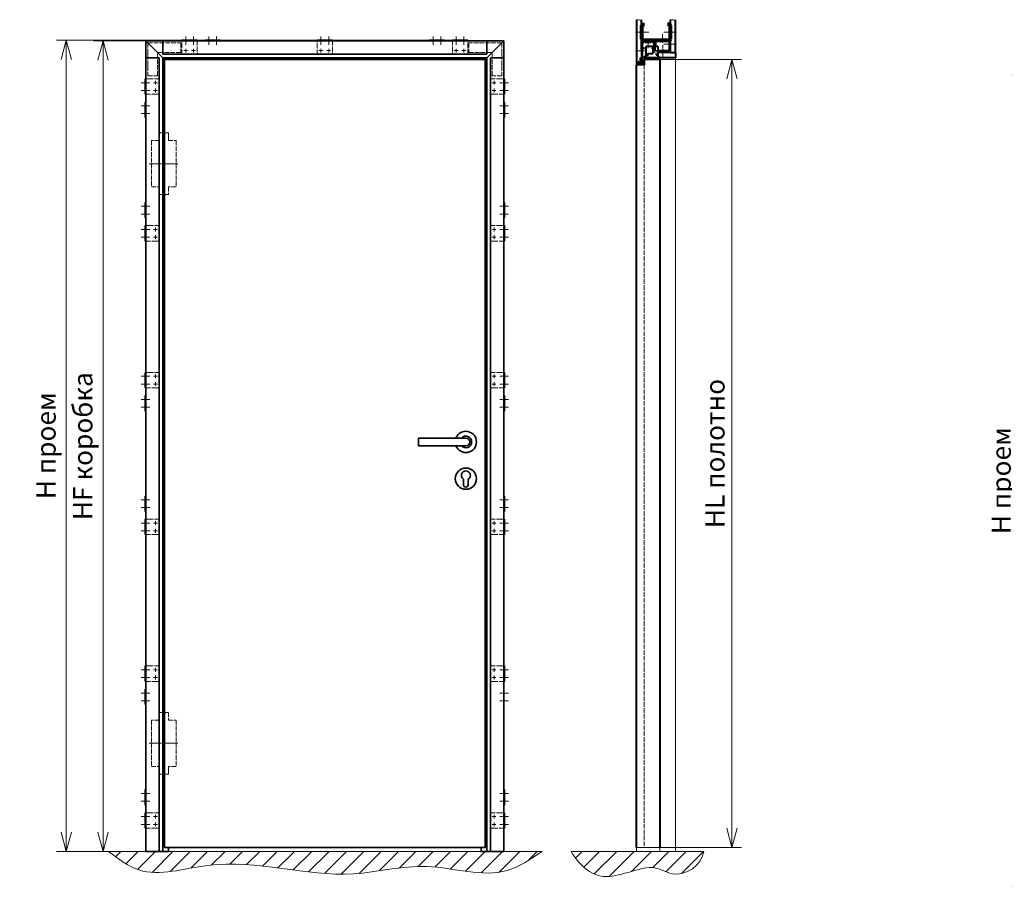
# Model space of a CAD drawing. Units: millimetres. Extents: x 56892 to 92494, y -7007 to 14159.
# Drawn here: x 59616 to 62164, y -5754 to -3510 of the extents above; entities that cross this region are included whole.
import ezdxf

# ---------------------------------------------------------------- set-up
doc = ezdxf.new("R2010")
doc.units = ezdxf.units.MM
for name, pattern in [('ACAD_ISO02W100', [15, 12, -3]), ('ACAD_ISO04W100', [30, 24, -3, 0, -3]), ('CENTER', [2, 1.25, -0.25, 0.25, -0.25])]:
    doc.linetypes.add(name, pattern=pattern)
for name, color, linetype, lineweight in [('ОСН015', 7, 'Continuous', 15), ('ОСН03', 7, 'Continuous', 35), ('ОСНОВН04', 7, 'Continuous', 40), ('ОСНОВН08', 7, 'Continuous', 80), ('Толщина 0.09', 253, 'Continuous', 9), ('ЦЕНТР015', 7, 'CENTER', 15), ('ШТРИХ', 7, 'ACAD_ISO04W100', 13)]:
    doc.layers.add(name, color=color, linetype=linetype, lineweight=lineweight)
doc.styles.add('DimStyle', font='simplex.shx', dxfattribs={"width": 0.7, "oblique": 15})
doc.dimstyles.new('Сухари', dxfattribs={"dimscale": 20, "dimtxt": 2.5, "dimasz": 2.5, "dimexe": 1.25, "dimexo": 0.625, "dimtad": 1, "dimdec": 1, "dimtxsty": 'DimStyle', "dimblk": 'OPEN30', "dimcen": 2.5, "dimadec": 0, "dimazin": 0, "dimtfac": 1, "dimtdec": 1, "dimtmove": 0, "dimatfit": 3, "dimfxl": 1, "dimlwd": 13, "dimlwe": 13, "dimarcsym": 0})

# ---------------------------------------------------------------- blocks, each defined once
blk = doc.blocks.new('_Open30')
at = {"color": 0, "linetype": 'ByBlock', "lineweight": -2}
for p, q in [((-1, 0.268), (0, 0)), ((0, 0), (-1, -0.268)), ((0, 0), (-1, 0))]:
    blk.add_line(p, q, dxfattribs=at)
blk = doc.blocks.new('*D1755')
at = {"layer": 'Defpoints', "color": 0}
for p in [(61260.8, -3613.2), (61260.8, -5653.2), (61458.8, -5653.2)]:
    blk.add_point(p, dxfattribs=at)
at = {"layer": 'Толщина 0.09', "color": 0, "lineweight": 13}
for p, q in [((61273.3, -3613.2), (61483.8, -3613.2)), ((61458.8, -3663.2), (61458.8, -5603.2)), ((61273.3, -5653.2), (61483.8, -5653.2))]:
    blk.add_line(p, q, dxfattribs=at)
at = {"layer": 'Толщина 0.09', "color": 0, "lineweight": 13, "xscale": 50, "yscale": 50, "zscale": 50}
for p, rotation in [((61458.8, -3613.2), 90), ((61458.8, -5653.2), 270)]:
    blk.add_blockref('_Open30', p, dxfattribs=dict(at, rotation=rotation))
at = {"layer": 'Толщина 0.09', "color": 0, "insert": (61421.3, -4633.2), "char_height": 50, "attachment_point": 5, "rotation": 90, "style": 'DimStyle'}
blk.add_mtext('HL полотно ', dxfattribs=at)
blk = doc.blocks.new('*D1767')
at = {"layer": 'Defpoints', "color": 0}
for p in [(62207.9, -3653.6), (62872.1, -3653.6), (63345.1, -5753.6)]:
    blk.add_point(p, dxfattribs=at)
at = {"layer": 'Толщина 0.09', "color": 0, "lineweight": 13}
for p, q in [((62859.6, -3653.6), (62182.9, -3653.6)), ((62207.9, -5703.6), (62207.9, -3703.6)), ((63332.6, -5753.6), (62182.9, -5753.6))]:
    blk.add_line(p, q, dxfattribs=at)
at = {"layer": 'Толщина 0.09', "color": 0, "lineweight": 13, "xscale": 50, "yscale": 50, "zscale": 50}
for p, rotation in [((62207.9, -3653.6), 90), ((62207.9, -5753.6), 270)]:
    blk.add_blockref('_Open30', p, dxfattribs=dict(at, rotation=rotation))
at = {"layer": 'Толщина 0.09', "color": 0, "insert": (62162.1, -4703.6), "char_height": 50, "attachment_point": 5, "rotation": 90, "style": 'DimStyle'}
blk.add_mtext('Н проем ', dxfattribs=at)
blk = doc.blocks.new('*D1841')
at = {"layer": 'Defpoints', "color": 0}
for p in [(59735.9, -3563.2), (60775.2, -3563.2), (60868.2, -5663.2)]:
    blk.add_point(p, dxfattribs=at)
at = {"layer": 'Толщина 0.09', "color": 0, "lineweight": 13}
for p, q in [((60762.7, -3563.2), (59710.9, -3563.2)), ((59735.9, -5613.2), (59735.9, -3613.2)), ((60855.7, -5663.2), (59710.9, -5663.2))]:
    blk.add_line(p, q, dxfattribs=at)
at = {"layer": 'Толщина 0.09', "color": 0, "lineweight": 13, "xscale": 50, "yscale": 50, "zscale": 50}
for p, rotation in [((59735.9, -3563.2), 90), ((59735.9, -5663.2), 270)]:
    blk.add_blockref('_Open30', p, dxfattribs=dict(at, rotation=rotation))
at = {"layer": 'Толщина 0.09', "color": 0, "insert": (59690.1, -4613.2), "char_height": 50, "attachment_point": 5, "rotation": 90, "style": 'DimStyle'}
blk.add_mtext('Н проем ', dxfattribs=at)
blk = doc.blocks.new('*D1842')
at = {"layer": 'Defpoints', "color": 0}
for p in [(59961.8, -3565.2), (59831.2, -5663.2), (59961.8, -5663.2)]:
    blk.add_point(p, dxfattribs=at)
at = {"layer": 'Толщина 0.09', "color": 0, "lineweight": 13}
for p, q in [((59949.3, -3565.2), (59806.2, -3565.2)), ((59831.2, -3615.2), (59831.2, -5613.2)), ((59949.3, -5663.2), (59806.2, -5663.2))]:
    blk.add_line(p, q, dxfattribs=at)
at = {"layer": 'Толщина 0.09', "color": 0, "lineweight": 13, "xscale": 50, "yscale": 50, "zscale": 50}
for p, rotation in [((59831.2, -3565.2), 90), ((59831.2, -5663.2), 270)]:
    blk.add_blockref('_Open30', p, dxfattribs=dict(at, rotation=rotation))
at = {"layer": 'Толщина 0.09', "color": 0, "insert": (59785.4, -4614.2), "char_height": 50, "attachment_point": 5, "rotation": 90, "style": 'DimStyle'}
blk.add_mtext('HF коробка', dxfattribs=at)

msp = doc.modelspace()

# ---------------------------------------------------------------- hatches: boundary and pattern name
at = {"layer": 'ОСН015'}
h = msp.add_hatch(color=256, dxfattribs=at)
h.paths.add_polyline_path([(61225.92, -3618.83), (61225.92, -3619.43, -0.6681786), (61225.41, -3619.64), (61224.31, -3618.54, -0.1989124), (61224.22, -3618.33), (61224.22, -3614.13, -0.1989124), (61224.31, -3613.92), (61225.41, -3612.82, -0.6681786), (61225.92, -3613.03), (61225.92, -3613.63, 0.4142136), (61226.22, -3613.93), (61227.22, -3613.93, 0.4142136), (61227.52, -3613.63), (61227.52, -3612.02, -0.4056632), (61229.95, -3609.52), (61237.52, -3609.3, -1), (61237.55, -3610.1), (61236.01, -3610.14, 0.2481373), (61235.36, -3610.51, 0.119091), (61231.17, -3622, -0.0542086), (61229.02, -3622.23, -0.4142136), (61227.52, -3620.73), (61227.52, -3618.83, 0.4142136), (61227.22, -3618.53), (61226.22, -3618.53, 0.4142136)])
h.paths.add_polyline_path([(61225.62, -3617.43), (61227.72, -3617.43, 0.4142136), (61228.02, -3617.13), (61228.02, -3615.33, 0.4142136), (61227.72, -3615.03), (61225.62, -3615.03, 0.4142136), (61225.32, -3615.33), (61225.32, -3617.13, 0.4142136)], flags=16)
h.paths.add_polyline_path([(61228.41, -3620.4, 0.5702825), (61229.02, -3621.43, 0.0389734), (61230.45, -3621.32, -0.1064893), (61234.29, -3610.69), (61229.98, -3610.82, 0.5012426), (61228.88, -3612.39), (61229.32, -3613.73), (61229.32, -3618.73)], flags=16)
at = {"layer": 'Толщина 0.09'}
h = msp.add_hatch(dxfattribs=at)
h.set_pattern_fill('ANSI31', color=0, scale=10, style=0)
h.set_pattern_definition([(45, (33303.696, -20203.51), (-22.45064, 22.45064), [])])
edge = h.paths.add_edge_path()
edge.add_spline(control_points=[(59845.36, -5663.23), (59870.69, -5682.66), (59945.17, -5739.8), (60173.52, -5661.53), (60417.66, -5752.09), (60672.69, -5680.96), (60849.49, -5744.23), (60938.24, -5683.32), (60967.51, -5663.23)], knot_values=[0, 0, 0, 0, 91.8504709, 270.1407903, 648.4645596, 838.9831165, 1047.7649873, 1150.477967, 1150.477967, 1150.477967, 1150.477967], degree=3, periodic=0)
edge.add_line((60967.51, -5663.23), (59845.36, -5663.23))
h = msp.add_hatch(dxfattribs=at)
h.set_pattern_fill('ANSI31', color=0, scale=10, style=0)
h.set_pattern_definition([(45, (33124.83, -19690.21), (-22.45064, 22.45064), [])])
edge = h.paths.add_edge_path()
edge.add_spline(control_points=[(61042.36, -5663.23), (61069.17, -5705.93), (61131.86, -5752.99), (61251.22, -5684.88), (61307.95, -5737.16), (61378.2, -5704.33), (61386.31, -5663.23)], knot_values=[0, 0, 0, 0, 125.9721013, 273.035097, 352.3697735, 449.5522969, 449.5522969, 449.5522969, 449.5522969], degree=3, periodic=0)
edge.add_line((61386.31, -5663.23), (61042.36, -5663.23))

# ---------------------------------------------------------------- linework, layer by layer
at = {"layer": 'ОСН015'}
for p, q in [((60045.24, -3553.23), (60045.24, -3575.23)), ((60065.24, -3553.23), (60065.24, -3575.23)), ((60105.24, -3553.23), (60105.24, -3575.23)), ((60125.24, -3553.23), (60125.24, -3575.23)), ((60395.24, -3553.23), (60395.24, -3575.23)), ((60415.24, -3553.23), (60415.24, -3575.23)), ((60685.24, -3553.23), (60685.24, -3575.23)), ((60705.24, -3553.23), (60705.24, -3575.23)), ((60745.24, -3553.23), (60745.24, -3575.23)), ((60765.24, -3553.23), (60765.24, -3575.23)), ((61225.02, -3567.23), (61225.02, -3594.7)), ((60040.24, -3590.23), (60050.24, -3590.23)), ((60045.24, -3585.23), (60045.24, -3595.23)), ((60060.24, -3590.23), (60070.24, -3590.23)), ((60065.24, -3585.23), (60065.24, -3595.23)), ((60390.24, -3590.23), (60400.24, -3590.23)), ((60395.24, -3585.23), (60395.24, -3595.23)), ((60410.24, -3590.23), (60420.24, -3590.23)), ((60415.24, -3585.23), (60415.24, -3595.23)), ((60750.24, -3590.23), (60740.24, -3590.23)), ((60745.24, -3585.23), (60745.24, -3595.23)), ((60770.24, -3590.23), (60760.24, -3590.23)), ((60765.24, -3585.23), (60765.24, -3595.23)), ((61300.02, -3594.73), (61281.52, -3594.73)), ((61281.52, -3594.73), (61300.02, -3594.73)), ((59967.24, -3668.23), (59967.24, -3678.23)), ((60843.24, -3668.23), (60843.24, -3678.23)), ((59930.24, -3673.23), (59952.24, -3673.23)), ((59930.24, -3693.23), (59952.24, -3693.23)), ((59962.24, -3673.23), (59972.24, -3673.23)), ((59962.24, -3693.23), (59972.24, -3693.23)), ((59967.24, -3688.23), (59967.24, -3698.23)), ((60848.24, -3673.23), (60838.24, -3673.23)), ((60848.24, -3693.23), (60838.24, -3693.23)), ((60843.24, -3688.23), (60843.24, -3698.23)), ((60880.24, -3673.23), (60858.24, -3673.23)), ((60880.24, -3693.23), (60858.24, -3693.23)), ((59930.24, -3733.23), (59952.24, -3733.23)), ((60880.24, -3733.23), (60858.24, -3733.23)), ((59930.24, -3753.23), (59952.24, -3753.23)), ((60880.24, -3753.23), (60858.24, -3753.23)), ((59930.24, -3993.23), (59952.24, -3993.23)), ((60880.24, -3993.23), (60858.24, -3993.23)), ((59930.24, -4013.23), (59952.24, -4013.23)), ((60880.24, -4013.23), (60858.24, -4013.23)), ((59967.24, -4048.23), (59967.24, -4058.23)), ((60843.24, -4048.23), (60843.24, -4058.23)), ((59930.24, -4053.23), (59952.24, -4053.23)), ((59930.24, -4073.23), (59952.24, -4073.23)), ((59962.24, -4053.23), (59972.24, -4053.23)), ((59962.24, -4073.23), (59972.24, -4073.23)), ((59967.24, -4068.23), (59967.24, -4078.23)), ((60848.24, -4053.23), (60838.24, -4053.23)), ((60848.24, -4073.23), (60838.24, -4073.23)), ((60843.24, -4068.23), (60843.24, -4078.23)), ((60880.24, -4053.23), (60858.24, -4053.23)), ((60880.24, -4073.23), (60858.24, -4073.23)), ((59930.24, -4433.23), (59952.24, -4433.23)), ((59962.24, -4433.23), (59972.24, -4433.23)), ((59967.24, -4428.23), (59967.24, -4438.23)), ((60848.24, -4433.23), (60838.24, -4433.23)), ((60843.24, -4428.23), (60843.24, -4438.23)), ((60880.24, -4433.23), (60858.24, -4433.23)), ((59930.24, -4453.23), (59952.24, -4453.23)), ((59962.24, -4453.23), (59972.24, -4453.23)), ((59967.24, -4448.23), (59967.24, -4458.23)), ((60848.24, -4453.23), (60838.24, -4453.23)), ((60843.24, -4448.23), (60843.24, -4458.23)), ((60880.24, -4453.23), (60858.24, -4453.23)), ((59930.24, -4493.23), (59952.24, -4493.23)), ((60880.24, -4493.23), (60858.24, -4493.23)), ((59930.24, -4513.23), (59952.24, -4513.23)), ((60880.24, -4513.23), (60858.24, -4513.23)), ((59930.24, -4753.23), (59952.24, -4753.23)), ((60880.24, -4753.23), (60858.24, -4753.23)), ((59930.24, -4773.23), (59952.24, -4773.23)), ((60880.24, -4773.23), (60858.24, -4773.23)), ((59930.24, -4813.23), (59952.24, -4813.23)), ((59962.24, -4813.23), (59972.24, -4813.23)), ((59967.24, -4808.23), (59967.24, -4818.23)), ((60848.24, -4813.23), (60838.24, -4813.23)), ((60843.24, -4808.23), (60843.24, -4818.23)), ((60880.24, -4813.23), (60858.24, -4813.23)), ((59930.24, -4833.23), (59952.24, -4833.23)), ((59962.24, -4833.23), (59972.24, -4833.23)), ((59967.24, -4828.23), (59967.24, -4838.23)), ((60848.24, -4833.23), (60838.24, -4833.23)), ((60843.24, -4828.23), (60843.24, -4838.23)), ((60880.24, -4833.23), (60858.24, -4833.23)), ((59930.24, -5193.23), (59952.24, -5193.23)), ((59962.24, -5193.23), (59972.24, -5193.23)), ((59967.24, -5188.23), (59967.24, -5198.23)), ((60848.24, -5193.23), (60838.24, -5193.23)), ((60843.24, -5188.23), (60843.24, -5198.23)), ((60880.24, -5193.23), (60858.24, -5193.23)), ((59930.24, -5213.23), (59952.24, -5213.23)), ((59962.24, -5213.23), (59972.24, -5213.23)), ((59967.24, -5208.23), (59967.24, -5218.23)), ((60848.24, -5213.23), (60838.24, -5213.23)), ((60843.24, -5208.23), (60843.24, -5218.23)), ((60880.24, -5213.23), (60858.24, -5213.23)), ((59930.24, -5253.23), (59952.24, -5253.23)), ((59930.24, -5273.23), (59952.24, -5273.23)), ((60880.24, -5253.23), (60858.24, -5253.23)), ((60880.24, -5273.23), (60858.24, -5273.23)), ((59930.24, -5513.23), (59952.24, -5513.23)), ((60880.24, -5513.23), (60858.24, -5513.23)), ((59930.24, -5533.23), (59952.24, -5533.23)), ((60880.24, -5533.23), (60858.24, -5533.23)), ((59930.24, -5573.23), (59952.24, -5573.23)), ((59962.24, -5573.23), (59972.24, -5573.23)), ((59967.24, -5568.23), (59967.24, -5578.23)), ((60848.24, -5573.23), (60838.24, -5573.23)), ((60843.24, -5568.23), (60843.24, -5578.23)), ((60880.24, -5573.23), (60858.24, -5573.23)), ((59930.24, -5593.23), (59952.24, -5593.23)), ((59962.24, -5593.23), (59972.24, -5593.23)), ((59967.24, -5588.23), (59967.24, -5598.23)), ((60848.24, -5593.23), (60838.24, -5593.23)), ((60843.24, -5588.23), (60843.24, -5598.23)), ((60880.24, -5593.23), (60858.24, -5593.23))]:
    msp.add_line(p, q, dxfattribs=at)
for radius, start in [(4, 30), (2, 0)]:
    msp.add_arc((61257.02, -3567.23), radius, start, 90, dxfattribs=at)
for points in [[(61212.02, -3510.73), (61216.52, -3510.23), (61221.52, -3511.23), (61225.02, -3510.73)], [(61300.02, -3510.73), (61304.52, -3510.23), (61309.52, -3511.23), (61313.02, -3510.73)]]:
    msp.add_spline(points, degree=3, dxfattribs=at)
at = {"layer": 'ОСН03'}
for p, q in [((60868.24, -3565.23), (59942.24, -3565.23)), ((59942.24, -3565.23), (59942.24, -5663.23)), ((59942.24, -3565.23), (59990.24, -3613.23)), ((59986.24, -3599.23), (59986.24, -3565.23)), ((60035.24, -3563.23), (60075.24, -3563.23)), ((60035.24, -3563.23), (60035.24, -3565.23)), ((60075.24, -3563.23), (60075.24, -3565.23)), ((60095.24, -3563.23), (60135.24, -3563.23)), ((60095.24, -3563.23), (60095.24, -3565.23)), ((60135.24, -3563.23), (60135.24, -3565.23)), ((60385.24, -3563.23), (60425.24, -3563.23)), ((60385.24, -3563.23), (60385.24, -3565.23)), ((60425.24, -3563.23), (60425.24, -3565.23)), ((60715.24, -3563.23), (60675.24, -3563.23)), ((60675.24, -3563.23), (60675.24, -3565.23)), ((60715.24, -3563.23), (60715.24, -3565.23)), ((60775.24, -3563.23), (60735.24, -3563.23)), ((60735.24, -3563.23), (60735.24, -3565.23)), ((60775.24, -3563.23), (60775.24, -3565.23)), ((60868.24, -3565.23), (60820.24, -3613.23)), ((60824.24, -3599.23), (60824.24, -3565.23)), ((60868.24, -5663.23), (60868.24, -3565.23)), ((59976.24, -3609.23), (59942.24, -3609.23)), ((59976.24, -3609.23), (59976.24, -5663.23)), ((60824.24, -3599.23), (59986.24, -3599.23)), ((59986.24, -3609.23), (59986.24, -5663.23)), ((60824.24, -3609.23), (59986.24, -3609.23)), ((60820.24, -3613.23), (59990.24, -3613.23)), ((59990.24, -3613.23), (59990.24, -5653.23)), ((60820.24, -5653.23), (60820.24, -3613.23)), ((60824.24, -5663.23), (60824.24, -3609.23)), ((60834.24, -5663.23), (60834.24, -3609.23)), ((60834.24, -3609.23), (60868.24, -3609.23)), ((59940.24, -3663.23), (59940.24, -3703.23)), ((59940.24, -3663.23), (59942.24, -3663.23)), ((60870.24, -3663.23), (60868.24, -3663.23)), ((60870.24, -3663.23), (60870.24, -3703.23)), ((59940.24, -3703.23), (59942.24, -3703.23)), ((60870.24, -3703.23), (60868.24, -3703.23)), ((59940.24, -3723.23), (59940.24, -3763.23)), ((59940.24, -3723.23), (59942.24, -3723.23)), ((60870.24, -3723.23), (60868.24, -3723.23)), ((60870.24, -3723.23), (60870.24, -3763.23)), ((59940.24, -3763.23), (59942.24, -3763.23)), ((60870.24, -3763.23), (60868.24, -3763.23)), ((59990.24, -3842.85), (59986.24, -3842.85)), ((59986.24, -3842.85), (59986.24, -3882.85)), ((59986.24, -3882.85), (59986.24, -3922.85)), ((59990.24, -3883.23), (59986.24, -3883.23)), ((59986.24, -3922.85), (59990.24, -3922.85)), ((59940.24, -3983.23), (59940.24, -4023.23)), ((59940.24, -3983.23), (59942.24, -3983.23)), ((60870.24, -3983.23), (60868.24, -3983.23)), ((60870.24, -3983.23), (60870.24, -4023.23)), ((59940.24, -4023.23), (59942.24, -4023.23)), ((60870.24, -4023.23), (60868.24, -4023.23)), ((59940.24, -4043.23), (59940.24, -4083.23)), ((59940.24, -4043.23), (59942.24, -4043.23)), ((60870.24, -4043.23), (60868.24, -4043.23)), ((60870.24, -4043.23), (60870.24, -4083.23)), ((59940.24, -4083.23), (59942.24, -4083.23)), ((60870.24, -4083.23), (60868.24, -4083.23)), ((59940.24, -4423.23), (59940.24, -4463.23)), ((59940.24, -4423.23), (59942.24, -4423.23)), ((60870.24, -4423.23), (60868.24, -4423.23)), ((60870.24, -4423.23), (60870.24, -4463.23)), ((59940.24, -4463.23), (59942.24, -4463.23)), ((59940.24, -4483.23), (59940.24, -4523.23)), ((59940.24, -4483.23), (59942.24, -4483.23)), ((60870.24, -4463.23), (60868.24, -4463.23)), ((60870.24, -4483.23), (60868.24, -4483.23)), ((60870.24, -4483.23), (60870.24, -4523.23)), ((59940.24, -4523.23), (59942.24, -4523.23)), ((60870.24, -4523.23), (60868.24, -4523.23)), ((60647.74, -4613.23), (60647.74, -4593.23)), ((60647.74, -4593.23), (60770.24, -4593.23)), ((60770.24, -4613.23), (60647.74, -4613.23)), ((60763.99, -4713.81), (60763.99, -4699.5)), ((60776.49, -4713.81), (60776.49, -4699.5)), ((59940.24, -4743.23), (59940.24, -4783.23)), ((59940.24, -4743.23), (59942.24, -4743.23)), ((60870.24, -4743.23), (60868.24, -4743.23)), ((60870.24, -4743.23), (60870.24, -4783.23)), ((59940.24, -4783.23), (59942.24, -4783.23)), ((60870.24, -4783.23), (60868.24, -4783.23)), ((59940.24, -4803.23), (59940.24, -4843.23)), ((59940.24, -4803.23), (59942.24, -4803.23)), ((60870.24, -4803.23), (60868.24, -4803.23)), ((60870.24, -4803.23), (60870.24, -4843.23)), ((59940.24, -4843.23), (59942.24, -4843.23)), ((60870.24, -4843.23), (60868.24, -4843.23)), ((59940.24, -5183.23), (59940.24, -5223.23)), ((59940.24, -5183.23), (59942.24, -5183.23)), ((60870.24, -5183.23), (60868.24, -5183.23)), ((60870.24, -5183.23), (60870.24, -5223.23)), ((59940.24, -5223.23), (59942.24, -5223.23)), ((60870.24, -5223.23), (60868.24, -5223.23)), ((59940.24, -5243.23), (59940.24, -5283.23)), ((59940.24, -5243.23), (59942.24, -5243.23)), ((60870.24, -5243.23), (60868.24, -5243.23)), ((59940.24, -5283.23), (59942.24, -5283.23)), ((59990.24, -5343.23), (59986.24, -5343.23)), ((59986.24, -5343.23), (59986.24, -5383.23)), ((59986.24, -5383.23), (59986.24, -5423.23)), ((59990.24, -5383.23), (59986.24, -5383.23)), ((59986.24, -5423.23), (59990.24, -5423.23)), ((59940.24, -5503.23), (59940.24, -5543.23)), ((59940.24, -5503.23), (59942.24, -5503.23)), ((60870.24, -5503.23), (60868.24, -5503.23)), ((60870.24, -5503.23), (60870.24, -5543.23)), ((59940.24, -5543.23), (59942.24, -5543.23)), ((60870.24, -5543.23), (60868.24, -5543.23)), ((59940.24, -5563.23), (59940.24, -5603.23)), ((59940.24, -5563.23), (59942.24, -5563.23)), ((60870.24, -5563.23), (60868.24, -5563.23)), ((60870.24, -5563.23), (60870.24, -5603.23)), ((59940.24, -5603.23), (59942.24, -5603.23)), ((60870.24, -5603.23), (60868.24, -5603.23)), ((59990.24, -5653.23), (60820.24, -5653.23)), ((60000.24, -5653.23), (60000.24, -5663.23)), ((60810.24, -5663.23), (60810.24, -5653.23)), ((59942.24, -5663.23), (60000.24, -5663.23)), ((60810.24, -5663.23), (60868.24, -5663.23))]:
    msp.add_line(p, q, dxfattribs=at)
msp.add_circle((60770.24, -4698.23), 27.5, dxfattribs=at)
for centre, radius, start, end in [((60770.24, -4603.23), 27.5, 201.32369, 158.67631), ((60770.24, -4603.23), 15, 221.81031, 138.18969), ((60770.24, -4603.23), 10, 270, 90), ((60770.24, -4689.59), 11.72, 302.23095, 237.76905), ((60770.24, -4713.81), 6.25, 180, 0)]:
    msp.add_arc(centre, radius, start, end, dxfattribs=at)
at = {"layer": 'ОСНОВН04'}
for p, q in [((61212.02, -3510.73), (61212.02, -3622.23)), ((61225.02, -3587.23), (61225.02, -3510.73)), ((61300.02, -3594.73), (61300.02, -3510.73)), ((61313.02, -3594.73), (61313.02, -3510.73)), ((61225.02, -3567.23), (61225.02, -3607.73)), ((61226.02, -3563.23), (61226.02, -3565.23)), ((61295.02, -3563.23), (61226.02, -3563.23)), ((61227.02, -3565.23), (61229.72, -3565.23)), ((61234.52, -3566.73), (61227.52, -3566.73)), ((61229.72, -3565.23), (61230.02, -3565.53)), ((61230.02, -3565.53), (61230.32, -3565.23)), ((61230.32, -3565.23), (61231.72, -3565.23)), ((61231.72, -3565.23), (61232.02, -3565.53)), ((61232.02, -3565.53), (61232.32, -3565.23)), ((61232.32, -3565.23), (61236.02, -3565.23)), ((61234.52, -3567.73), (61234.52, -3566.73)), ((61236.02, -3566.73), (61236.02, -3565.23)), ((61236.02, -3565.23), (61295.02, -3565.23)), ((61236.02, -3566.73), (61248.02, -3566.73)), ((61251.72, -3565.23), (61248.02, -3565.23)), ((61248.02, -3566.73), (61248.02, -3565.23)), ((61256.52, -3566.73), (61249.52, -3566.73)), ((61249.52, -3566.73), (61249.52, -3567.73)), ((61252.02, -3565.53), (61251.72, -3565.23)), ((61252.32, -3565.23), (61252.02, -3565.53)), ((61253.72, -3565.23), (61252.32, -3565.23)), ((61254.02, -3565.53), (61253.72, -3565.23)), ((61254.32, -3565.23), (61254.02, -3565.53)), ((61257.02, -3565.23), (61254.32, -3565.23)), ((61259.02, -3567.23), (61259.02, -3584.63)), ((61261.02, -3567.23), (61261.02, -3578.23)), ((61295.02, -3565.23), (61295.02, -3563.23)), ((61297.02, -3564.23), (61300.02, -3564.23)), ((61297.02, -3591.73), (61297.02, -3564.23)), ((61300.02, -3572.23), (61300.02, -3564.23)), ((61226.52, -3567.73), (61226.52, -3569.23)), ((61226.52, -3569.23), (61229.22, -3569.23)), ((61226.52, -3571.23), (61226.52, -3581.13)), ((61229.22, -3571.23), (61226.52, -3571.23)), ((61226.52, -3581.13), (61229.22, -3581.13)), ((61226.52, -3584.63), (61226.52, -3605.23)), ((61232.02, -3584.63), (61226.52, -3584.63)), ((61229.22, -3569.23), (61229.22, -3571.23)), ((61229.22, -3581.13), (61229.22, -3583.13)), ((61229.22, -3583.13), (61232.02, -3583.13)), ((61232.02, -3583.13), (61232.02, -3584.63)), ((61248.52, -3568.73), (61235.52, -3568.73)), ((61237.02, -3601.23), (61237.02, -3578.23)), ((61237.02, -3578.23), (61257.52, -3578.23)), ((61252.02, -3584.63), (61252.02, -3583.13)), ((61252.02, -3583.13), (61254.82, -3583.13)), ((61254.82, -3584.63), (61252.02, -3584.63)), ((61254.82, -3571.23), (61254.82, -3569.23)), ((61254.82, -3569.23), (61257.52, -3569.23)), ((61257.52, -3571.23), (61254.82, -3571.23)), ((61254.82, -3583.13), (61254.82, -3581.13)), ((61254.82, -3581.13), (61257.52, -3581.13)), ((61254.82, -3595.23), (61254.82, -3584.63)), ((61256.12, -3584.88), (61256.12, -3585.23)), ((61256.12, -3585.63), (61256.12, -3585.98)), ((61256.12, -3586.38), (61256.12, -3586.73)), ((61256.12, -3587.13), (61256.12, -3587.48)), ((61256.12, -3587.88), (61256.12, -3588.23)), ((61256.12, -3588.63), (61256.12, -3588.98)), ((61256.12, -3589.38), (61256.12, -3589.73)), ((61256.12, -3590.13), (61256.12, -3590.48)), ((61256.12, -3590.88), (61256.12, -3591.23)), ((61256.12, -3591.63), (61256.12, -3591.98)), ((61256.12, -3592.38), (61256.12, -3592.73)), ((61256.31, -3584.63), (61259.02, -3584.63)), ((61257.52, -3569.23), (61257.52, -3567.73)), ((61257.52, -3581.13), (61257.52, -3571.23)), ((61259.02, -3578.23), (61267.02, -3578.23)), ((61267.02, -3578.23), (61267.02, -3599.73)), ((61267.02, -3589.73), (61297.02, -3589.73)), ((61267.02, -3591.73), (61270.02, -3591.73)), ((61270.02, -3594.73), (61270.02, -3591.73)), ((61270.02, -3591.73), (61297.02, -3591.73)), ((61222.18, -3609.62), (61221.08, -3610.72)), ((61221.22, -3611.07), (61221.22, -3611.42)), ((61221.22, -3611.82), (61221.22, -3612.17)), ((61221.22, -3612.57), (61221.22, -3612.92)), ((61221.22, -3613.32), (61221.22, -3613.67)), ((61221.22, -3614.07), (61221.22, -3614.42)), ((61221.22, -3614.82), (61221.22, -3615.17)), ((61221.22, -3615.57), (61221.22, -3615.92)), ((61221.22, -3616.32), (61221.22, -3616.67)), ((61221.22, -3617.07), (61221.22, -3617.42)), ((61221.22, -3617.82), (61221.22, -3618.17)), ((61225.22, -3608), (61222.52, -3610.7)), ((61222.52, -3610.7), (61222.52, -3609.77)), ((61225.68, -3611.07), (61223.02, -3613.73)), ((61223.02, -3621.73), (61223.02, -3613.73)), ((61225.22, -3594.9), (61225.22, -3595.25)), ((61225.22, -3595.65), (61225.22, -3596)), ((61225.22, -3596.4), (61225.22, -3596.75)), ((61225.22, -3597.15), (61225.22, -3597.5)), ((61225.22, -3597.9), (61225.22, -3598.25)), ((61225.22, -3598.65), (61225.22, -3599)), ((61225.22, -3599.4), (61225.22, -3599.75)), ((61225.22, -3600.15), (61225.22, -3600.5)), ((61225.22, -3600.9), (61225.22, -3601.25)), ((61225.22, -3601.65), (61225.22, -3602)), ((61225.22, -3602.4), (61225.22, -3602.75)), ((61225.22, -3603.15), (61225.22, -3603.5)), ((61225.22, -3603.9), (61225.22, -3604.25)), ((61225.22, -3604.65), (61225.22, -3605)), ((61225.22, -3605.4), (61225.22, -3605.75)), ((61225.22, -3606.15), (61225.22, -3606.5)), ((61225.22, -3606.9), (61225.22, -3607.25)), ((61225.22, -3607.65), (61225.22, -3608)), ((61226.02, -3613.73), (61226.02, -3611.21)), ((61226.02, -3613.73), (61226.52, -3613.73)), ((61227.52, -3606.23), (61234.02, -3606.23)), ((61272.02, -3609.23), (61227.52, -3609.23)), ((61227.52, -3612.73), (61227.52, -3609.23)), ((61272.02, -3613.23), (61232.02, -3613.23)), ((61232.02, -3613.23), (61232.02, -3627.23)), ((61236.02, -3601.23), (61241.52, -3601.23)), ((61236.02, -3604.23), (61236.02, -3601.23)), ((61237.02, -3609.23), (61237.02, -3602.23)), ((61237.02, -3602.23), (61242.52, -3602.23)), ((61241.52, -3597.23), (61242.52, -3597.23)), ((61241.52, -3597.23), (61252.82, -3597.23)), ((61241.52, -3601.23), (61241.52, -3597.23)), ((61256.12, -3593.13), (61256.12, -3593.48)), ((61256.12, -3593.88), (61256.12, -3594.23)), ((61256.12, -3594.63), (61256.12, -3594.98)), ((61256.32, -3595.18), (61256.32, -3595.23)), ((61262.52, -3597.23), (61261.52, -3597.23)), ((61262.52, -3597.23), (61262.52, -3601.23)), ((61262.52, -3601.23), (61266.52, -3601.23)), ((61266.52, -3601.23), (61266.52, -3599.71)), ((61267.96, -3600.67), (61266.86, -3599.57)), ((61267.82, -3601.01), (61267.82, -3601.36)), ((61267.82, -3601.76), (61267.82, -3602.11)), ((61267.82, -3602.51), (61267.82, -3602.86)), ((61267.82, -3603.26), (61267.82, -3603.61)), ((61267.82, -3604.01), (61267.82, -3604.36)), ((61267.82, -3604.76), (61267.82, -3605.11)), ((61267.82, -3605.51), (61267.82, -3605.86)), ((61267.82, -3606.26), (61267.82, -3606.61)), ((61267.82, -3607.01), (61267.82, -3607.36)), ((61268.02, -3607.73), (61268.02, -3594.73)), ((61268.02, -3594.73), (61270.02, -3594.73)), ((61268.02, -3607.93), (61268.02, -3607.56)), ((61268.02, -3607.73), (61313.02, -3607.73)), ((61268.02, -3607.93), (61268.62, -3607.93)), ((61269.02, -3607.93), (61269.37, -3607.93)), ((61269.77, -3607.93), (61270.12, -3607.93)), ((61300.02, -3594.73), (61270.02, -3594.73)), ((61270.52, -3607.93), (61270.87, -3607.93)), ((61271.27, -3607.93), (61271.62, -3607.93)), ((61272.02, -3607.93), (61272.02, -3609.23)), ((61272.02, -3613.23), (61272.02, -5653.23)), ((61300.02, -3594.73), (61313.02, -3594.73)), ((61313.02, -3594.73), (61313.02, -3607.73)), ((61212.02, -3621.93), (61212.02, -3623.23)), ((61212.02, -3623.23), (61227.52, -3623.23)), ((61232.02, -3627.23), (61212.02, -3627.23)), ((61212.02, -5653.23), (61212.02, -3627.23)), ((61212.77, -3621.93), (61212.42, -3621.93)), ((61213.52, -3621.93), (61213.17, -3621.93)), ((61214.27, -3621.93), (61213.92, -3621.93)), ((61215.02, -3621.93), (61214.67, -3621.93)), ((61216.02, -3621.93), (61215.42, -3621.93)), ((61216.02, -3621.93), (61216.02, -3620.81)), ((61216.08, -3620.67), (61217.18, -3619.57)), ((61217.52, -3621.73), (61217.52, -3619.71)), ((61220.02, -3621.73), (61217.52, -3621.73)), ((61221.02, -3620.73), (61221.02, -3620.62)), ((61221.22, -3618.57), (61221.22, -3618.92)), ((61221.22, -3619.32), (61221.22, -3619.67)), ((61221.22, -3620.07), (61221.22, -3620.42)), ((61223.02, -3621.73), (61226.02, -3621.73)), ((61226.02, -3621.73), (61226.02, -3618.73)), ((61226.02, -3618.73), (61226.52, -3618.73)), ((61227.52, -3623.23), (61227.52, -3619.73))]:
    msp.add_line(p, q, dxfattribs=at)
for centre, radius, start, end in [((61227.02, -3567.23), 2, 90, 180), ((61227.02, -3567.23), 2, 90, 180), ((61227.52, -3567.73), 1, 90, 180), ((61256.52, -3567.73), 1, 0, 90), ((61257.02, -3567.23), 2, 0, 90), ((61257.02, -3567.23), 4, 0, 30), ((61235.52, -3567.73), 1, 180, 270), ((61248.52, -3567.73), 1, 270, 0), ((61256.12, -3584.68), 0.2, 270, 14.47751), ((61256.12, -3585.43), 0.2, 270, 90), ((61256.12, -3586.18), 0.2, 270, 90), ((61256.12, -3586.93), 0.2, 270, 90), ((61256.12, -3587.68), 0.2, 270, 90), ((61256.12, -3588.43), 0.2, 270, 90), ((61256.12, -3589.18), 0.2, 270, 90), ((61256.12, -3589.93), 0.2, 270, 90), ((61256.12, -3590.68), 0.2, 270, 90), ((61256.12, -3591.43), 0.2, 270, 90), ((61256.12, -3592.18), 0.2, 270, 90), ((61256.12, -3592.93), 0.2, 270, 90), ((61221.22, -3610.87), 0.2, 135, 270), ((61221.22, -3611.62), 0.2, 90, 270), ((61221.22, -3612.37), 0.2, 90, 270), ((61221.22, -3613.12), 0.2, 90, 270), ((61221.22, -3613.87), 0.2, 90, 270), ((61221.22, -3614.62), 0.2, 90, 270), ((61221.22, -3615.37), 0.2, 90, 270), ((61221.22, -3616.12), 0.2, 90, 270), ((61221.22, -3616.87), 0.2, 90, 270), ((61221.22, -3617.62), 0.2, 90, 270), ((61221.22, -3618.37), 0.2, 90, 270), ((61222.32, -3609.77), 0.2, 0, 135), ((61225.22, -3594.7), 0.2, 180, 270), ((61225.22, -3595.45), 0.2, 90, 270), ((61225.22, -3596.2), 0.2, 90, 270), ((61225.22, -3596.95), 0.2, 90, 270), ((61225.22, -3597.7), 0.2, 90, 270), ((61225.22, -3598.45), 0.2, 90, 270), ((61225.22, -3599.2), 0.2, 90, 270), ((61225.22, -3599.95), 0.2, 90, 270), ((61225.22, -3600.7), 0.2, 90, 270), ((61225.22, -3601.45), 0.2, 90, 270), ((61225.22, -3602.2), 0.2, 90, 270), ((61225.22, -3602.95), 0.2, 90, 270), ((61225.22, -3603.7), 0.2, 90, 270), ((61225.22, -3604.45), 0.2, 90, 270), ((61225.22, -3605.2), 0.2, 90, 270), ((61225.22, -3605.95), 0.2, 90, 270), ((61225.22, -3606.7), 0.2, 90, 270), ((61225.22, -3607.45), 0.2, 90, 270), ((61225.82, -3611.21), 0.2, 0, 135), ((61227.52, -3605.23), 1, 180, 270), ((61226.52, -3612.73), 1, 270, 0), ((61234.02, -3604.23), 2, 270, 0), ((61252.82, -3595.23), 2, 270, 0), ((61256.12, -3593.68), 0.2, 270, 90), ((61256.12, -3594.43), 0.2, 270, 90), ((61256.12, -3595.18), 0.2, 0, 90), ((61258.32, -3595.23), 2, 180, 205.84193), ((61266.72, -3599.71), 0.2, 45, 180), ((61267.82, -3600.81), 0.2, 270, 45), ((61267.82, -3601.56), 0.2, 270, 90), ((61267.82, -3602.31), 0.2, 270, 90), ((61267.82, -3603.06), 0.2, 270, 90), ((61267.82, -3603.81), 0.2, 270, 90), ((61267.82, -3604.56), 0.2, 270, 90), ((61267.82, -3605.31), 0.2, 270, 90), ((61267.82, -3606.06), 0.2, 270, 90), ((61267.82, -3606.81), 0.2, 270, 90), ((61267.82, -3607.56), 0.2, 0, 90), ((61268.82, -3607.93), 0.2, 0, 180), ((61269.57, -3607.93), 0.2, 0, 180), ((61270.32, -3607.93), 0.2, 0, 180), ((61271.07, -3607.93), 0.2, 0, 180), ((61271.82, -3607.93), 0.2, 0, 180), ((61212.22, -3621.93), 0.2, 0, 180), ((61212.97, -3621.93), 0.2, 0, 180), ((61213.72, -3621.93), 0.2, 0, 180), ((61214.47, -3621.93), 0.2, 0, 180), ((61215.22, -3621.93), 0.2, 0, 180), ((61216.22, -3620.81), 0.2, 135, 180), ((61217.32, -3619.71), 0.2, 0, 135), ((61220.02, -3620.73), 1, 270, 0), ((61221.22, -3619.12), 0.2, 90, 270), ((61221.22, -3619.87), 0.2, 90, 270), ((61221.22, -3620.62), 0.2, 90, 180), ((61226.52, -3619.73), 1, 0, 90)]:
    msp.add_arc(centre, radius, start, end, dxfattribs=at)
at = {"layer": 'ОСНОВН08'}
for p, q in [((61225.52, -3560.73), (61225.52, -3524.73)), ((61227.52, -3522.73), (61232.52, -3522.73)), ((61297.52, -3522.73), (61292.52, -3522.73)), ((61299.52, -3560.73), (61299.52, -3524.73)), ((61227.52, -3562.73), (61297.52, -3562.73))]:
    msp.add_line(p, q, dxfattribs=at)
for centre, start, end in [((61227.52, -3524.73), 90, 180), ((61297.52, -3524.73), 0, 90), ((61227.52, -3560.73), 180, 270), ((61297.52, -3560.73), 270, 0)]:
    msp.add_arc(centre, 2, start, end, dxfattribs=at)
at = {"layer": 'Толщина 0.09'}
for p, q in [((61272.02, -3609.23), (61272.02, -3613.23)), ((61313.02, -3607.73), (61313.02, -5663.23)), ((61212.02, -3623.23), (61212.02, -3627.23)), ((61212.02, -5653.23), (61212.02, -5663.23)), ((61272.02, -5653.23), (61272.02, -5663.23))]:
    msp.add_line(p, q, dxfattribs=at)
at = {"layer": 'Толщина 0.09', "linetype": 'ACAD_ISO02W100'}
msp.add_line((61232.02, -3627.23), (61232.02, -5653.23), dxfattribs=at)
at = {"layer": 'Толщина 0.09', "color": 0}
for p, q in [((61212.02, -5653.23), (61272.02, -5653.23)), ((59845.36, -5663.23), (60967.51, -5663.23)), ((61042.36, -5663.23), (61386.31, -5663.23))]:
    msp.add_line(p, q, dxfattribs=at)
msp.add_spline([(59845.36, -5663.23), (59923.72, -5711.14), (60101.63, -5699.49), (60479.33, -5721.34), (60668.9, -5702.4), (60877.43, -5712.6), (60967.51, -5663.23)], degree=3, dxfattribs=at)
msp.add_open_spline([(61042.36, -5663.23), (61069.17, -5705.93), (61131.86, -5752.99), (61251.22, -5684.88), (61307.95, -5737.16), (61378.2, -5704.33), (61386.31, -5663.23)], degree=3, knots=[0, 0, 0, 0, 125.9721013, 273.035097, 352.3697735, 449.5522969, 449.5522969, 449.5522969, 449.5522969], dxfattribs=at)
at = {"layer": 'ЦЕНТР015', "linetype": 'CENTER', "ltscale": 0.5}
for p, q in [((61243.52, -3542.73), (61209.52, -3542.73)), ((61242.02, -3583.73), (61242.02, -3560.73)), ((61279.02, -3547.23), (61279.02, -3570.23)), ((61281.52, -3542.73), (61315.52, -3542.73)), ((61239.02, -3590.73), (61209.02, -3590.73)), ((61280.02, -3576.23), (61280.02, -3610.23)), ((61281.52, -3573.73), (61315.52, -3573.73)), ((59950.24, -3883.23), (60025.25, -3883.23)), ((59950.24, -5383.23), (60025.25, -5383.23))]:
    msp.add_line(p, q, dxfattribs=at)
at = {"layer": 'ШТРИХ', "ltscale": 0.5}
for p, q in [((60035.24, -3599.23), (60035.24, -3565.23)), ((60075.24, -3565.23), (60075.24, -3599.23)), ((60385.24, -3599.23), (60385.24, -3565.23)), ((60425.24, -3565.23), (60425.24, -3599.23)), ((60735.24, -3565.23), (60735.24, -3599.23)), ((60775.24, -3599.23), (60775.24, -3565.23)), ((61259.02, -3567.23), (61259.02, -3587.73)), ((59947.24, -3570.23), (59947.24, -3655.23)), ((59947.24, -3570.23), (60032.24, -3570.23)), ((60032.24, -3570.23), (60032.24, -3595.23)), ((60863.24, -3570.23), (60778.24, -3570.23)), ((60778.24, -3570.23), (60778.24, -3595.23)), ((60863.24, -3570.23), (60863.24, -3655.23)), ((61261.02, -3587.73), (61261.02, -3578.23)), ((61267.02, -3589.73), (61263.02, -3589.73)), ((61263.02, -3591.73), (61267.02, -3591.73)), ((59972.24, -3655.23), (59972.24, -3595.23)), ((60032.24, -3595.23), (59972.24, -3595.23)), ((60778.24, -3595.23), (60838.24, -3595.23)), ((60838.24, -3655.23), (60838.24, -3595.23)), ((59976.24, -3663.23), (59942.24, -3663.23)), ((59947.24, -3655.23), (59972.24, -3655.23)), ((60834.24, -3663.23), (60868.24, -3663.23)), ((60863.24, -3655.23), (60838.24, -3655.23)), ((59942.24, -3703.23), (59976.24, -3703.23)), ((60868.24, -3703.23), (60834.24, -3703.23)), ((59986.24, -3802.85), (59976.24, -3802.85)), ((59976.24, -3802.85), (59976.24, -3822.85)), ((59990.24, -3802.85), (60000.24, -3802.85)), ((60000.24, -3802.85), (60000.24, -3822.85)), ((59976.24, -3822.85), (59956.24, -3822.85)), ((59956.24, -3822.85), (59956.24, -3942.85)), ((60000.24, -3822.85), (60020.24, -3822.85)), ((60020.24, -3822.85), (60020.24, -3942.85)), ((59956.24, -3942.85), (59976.24, -3942.85)), ((59976.24, -3942.85), (59976.24, -3962.85)), ((60020.24, -3942.85), (60000.24, -3942.85)), ((60000.24, -3942.85), (60000.24, -3962.85)), ((59976.24, -3962.85), (59986.24, -3962.85)), ((60000.24, -3962.85), (59990.24, -3962.85)), ((59976.24, -4043.23), (59942.24, -4043.23)), ((60834.24, -4043.23), (60868.24, -4043.23)), ((59942.24, -4083.23), (59976.24, -4083.23)), ((60868.24, -4083.23), (60834.24, -4083.23)), ((59976.24, -4423.23), (59942.24, -4423.23)), ((60834.24, -4423.23), (60868.24, -4423.23)), ((59942.24, -4463.23), (59976.24, -4463.23)), ((60868.24, -4463.23), (60834.24, -4463.23)), ((59976.24, -4803.23), (59942.24, -4803.23)), ((60834.24, -4803.23), (60868.24, -4803.23)), ((59942.24, -4843.23), (59976.24, -4843.23)), ((60868.24, -4843.23), (60834.24, -4843.23)), ((59976.24, -5183.23), (59942.24, -5183.23)), ((60834.24, -5183.23), (60868.24, -5183.23)), ((59942.24, -5223.23), (59976.24, -5223.23)), ((60868.24, -5223.23), (60834.24, -5223.23)), ((59976.24, -5323.23), (59956.24, -5323.23)), ((59956.24, -5323.23), (59956.24, -5443.23)), ((59986.24, -5303.23), (59976.24, -5303.23)), ((59976.24, -5303.23), (59976.24, -5323.23)), ((59990.24, -5303.23), (60000.24, -5303.23)), ((60000.24, -5303.23), (60000.24, -5323.23)), ((60000.24, -5323.23), (60020.24, -5323.23)), ((60020.24, -5323.23), (60020.24, -5443.23)), ((59956.24, -5443.23), (59976.24, -5443.23)), ((59976.24, -5443.23), (59976.24, -5463.23)), ((60020.24, -5443.23), (60000.24, -5443.23)), ((60000.24, -5443.23), (60000.24, -5463.23)), ((59976.24, -5463.23), (59986.24, -5463.23)), ((60000.24, -5463.23), (59990.24, -5463.23)), ((59976.24, -5563.23), (59942.24, -5563.23)), ((60834.24, -5563.23), (60868.24, -5563.23)), ((59942.24, -5603.23), (59976.24, -5603.23)), ((60868.24, -5603.23), (60834.24, -5603.23))]:
    msp.add_line(p, q, dxfattribs=at)
for radius in [4, 2]:
    msp.add_arc((61263.02, -3587.73), radius, 180, 270, dxfattribs=at)

# ---------------------------------------------------------------- dimensions: what is measured, and where the dimension line sits
at = {"layer": 'Толщина 0.09', "color": 0}
for base, p1, p2, text, picture, middle in [((59735.94, -3563.23), (60868.24, -5663.23), (60775.24, -3563.23), 'Н проем ', '*D1841', (59690.11, -4613.23)), ((59831.25, -5663.23), (59961.82, -3565.23), (59961.82, -5663.23), 'HF коробка', '*D1842', (59785.41, -4614.23)), ((61458.77, -5653.23), (61260.83, -3613.23), (61260.83, -5653.23), 'HL полотно ', '*D1755', (61421.27, -4633.23)), ((62207.94, -3653.59), (63345.08, -5753.59), (62872.08, -3653.59), 'Н проем ', '*D1767', (62162.11, -4703.59))]:
    dim = msp.add_linear_dim(base=base, p1=p1, p2=p2, angle=90, text=text, dimstyle='Сухари', override={"dimfxl": 1.25}, dxfattribs=at)
    dim.commit()
    dim.dimension.update_dxf_attribs({"geometry": picture, "text_midpoint": middle})

doc.saveas('drawing.dxf')
